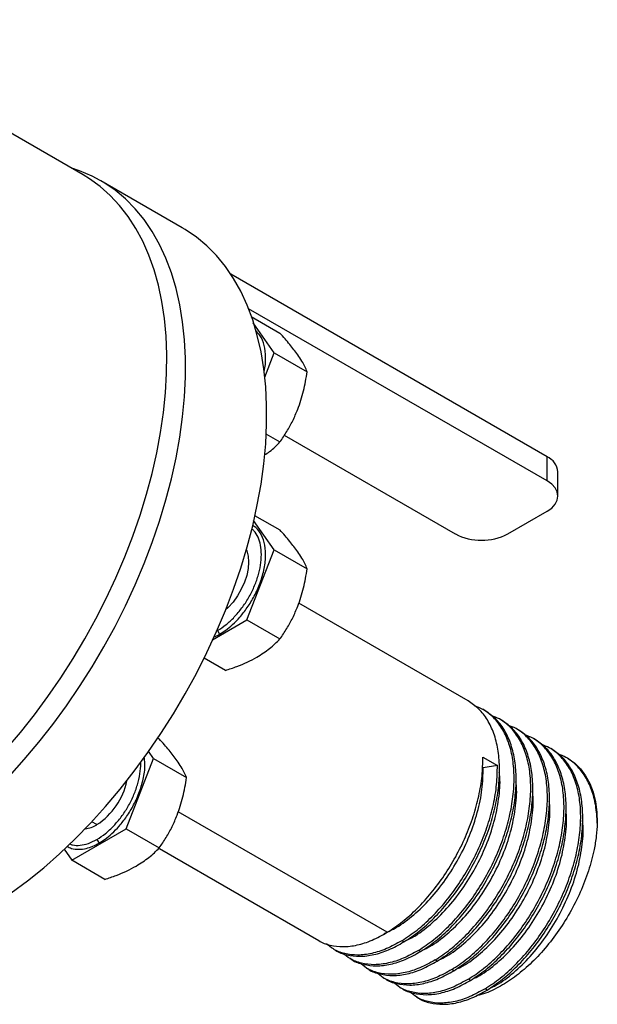
# Model space of a CAD drawing. Extents: x 1.6 to 16.6, y 6.9 to 20.
# Drawn here: x 4.3 to 5.5, y 7 to 9.1 of the extents above; entities that cross this region are included whole.
import ezdxf

# ---------------------------------------------------------------- set-up
doc = ezdxf.new("R2010")
doc.units = 0
doc.header["$MEASUREMENT"] = 0
doc.layers.get('0').update_dxf_attribs({"linetype": 'CONTINUOUS'})

msp = doc.modelspace()

# ---------------------------------------------------------------- linework, layer by layer
at = {"color": 7, "linetype": 'Continuous'}
for p, q in [((4.4058, 8.762), (3.8349, 9.0915)), ((4.6163, 8.6495), (4.4437, 8.7492)), ((5.3909, 8.1634), (4.7191, 8.5513)), ((5.3909, 8.112), (4.7571, 8.4779)), ((4.7626, 8.4615), (4.8237, 8.4262)), ((4.8114, 8.3844), (4.7667, 8.4481)), ((4.7914, 8.3328), (4.8114, 8.3844)), ((4.8114, 8.3844), (4.8815, 8.3439)), ((4.7938, 8.212), (4.8237, 8.1948)), ((4.833, 8.2091), (5.1961, 7.9995)), ((5.3909, 8.112), (5.3909, 8.1634)), ((5.414, 8.0799), (5.414, 8.1313)), ((4.77, 8.0389), (4.8237, 8.008)), ((5.3074, 7.9995), (5.3909, 8.0477)), ((4.8114, 7.9661), (4.7677, 8.0283)), ((4.7536, 7.817), (4.8114, 7.9661)), ((4.8114, 7.9661), (4.8815, 7.9256)), ((5.2234, 7.6449), (4.8636, 7.8526)), ((4.6802, 7.7746), (4.7536, 7.817)), ((4.7536, 7.817), (4.8237, 7.7765)), ((4.6885, 7.7932), (4.6912, 7.7945)), ((4.6912, 7.7945), (4.6957, 7.7868)), ((4.7079, 7.7097), (4.6625, 7.7359)), ((5.2587, 7.6245), (5.2543, 7.6271)), ((5.2941, 7.6041), (5.2897, 7.6067)), ((5.3294, 7.5837), (5.325, 7.5863)), ((4.5645, 7.5661), (4.5675, 7.5643)), ((5.3648, 7.5633), (5.3604, 7.5659)), ((4.5553, 7.5225), (4.5444, 7.538)), ((5.4001, 7.5429), (5.3957, 7.5454)), ((4.4974, 7.3733), (4.5553, 7.5225)), ((4.5553, 7.5225), (4.6254, 7.482)), ((5.2545, 7.5256), (5.2854, 7.5078)), ((5.2854, 7.5078), (5.2553, 7.5031)), ((5.4355, 7.5225), (5.4311, 7.525)), ((5.2553, 7.5031), (5.2536, 7.5041)), ((5.0515, 7.1536), (4.6078, 7.4097)), ((4.4351, 7.3822), (4.4243, 7.3884)), ((4.3817, 7.3065), (4.4974, 7.3733)), ((4.4974, 7.3733), (4.5675, 7.3329)), ((4.4351, 7.3508), (4.4396, 7.3431)), ((4.3652, 7.3301), (4.3817, 7.3065)), ((4.568, 7.3314), (4.9061, 7.1362)), ((4.4518, 7.2661), (4.3817, 7.3065)), ((5.0868, 7.1332), (5.0824, 7.1357)), ((4.937, 7.1183), (4.9415, 7.1158)), ((5.1222, 7.1128), (5.1178, 7.1153)), ((4.9724, 7.0979), (4.9768, 7.0954)), ((5.1576, 7.0924), (5.1531, 7.0949)), ((5.0078, 7.0775), (5.0122, 7.075)), ((5.1929, 7.0719), (5.1885, 7.0745)), ((5.0431, 7.0571), (5.0475, 7.0546)), ((5.2283, 7.0515), (5.2238, 7.0541)), ((5.0785, 7.0367), (5.0829, 7.0341)), ((5.2636, 7.0311), (5.2592, 7.0337)), ((5.1138, 7.0163), (5.1182, 7.0137))]:
    msp.add_line(p, q, dxfattribs=at)
at = {"color": 7, "linetype": 'Continuous', "flags": 128}
for points in [[(4.2426, 7.5422), (4.2731, 7.5782), (4.3026, 7.6156), (4.3311, 7.6543), (4.3585, 7.6942), (4.3846, 7.7351), (4.4094, 7.777), (4.4328, 7.8196), (4.4548, 7.8628), (4.4752, 7.9066), (4.494, 7.9507), (4.5111, 7.995), (4.5266, 8.0395), (4.5402, 8.0838), (4.5521, 8.1279), (4.5621, 8.1717), (4.5702, 8.215), (4.5765, 8.2577), (4.5808, 8.2995), (4.5831, 8.3405), (4.5835, 8.3805), (4.582, 8.4193), (4.5785, 8.4568), (4.5731, 8.4929), (4.5658, 8.5275), (4.5565, 8.5604), (4.5454, 8.5916), (4.5325, 8.621), (4.5178, 8.6484), (4.5014, 8.6738), (4.4833, 8.6971), (4.4635, 8.7182), (4.4422, 8.7371), (4.4194, 8.7536), (4.4058, 8.762)], [(4.2491, 7.4852), (4.2809, 7.5204), (4.3119, 7.5571), (4.3418, 7.5952), (4.3707, 7.6347), (4.3984, 7.6754), (4.4248, 7.7171), (4.4499, 7.7597), (4.4736, 7.8031), (4.4957, 7.8472), (4.5163, 7.8917), (4.5352, 7.9366), (4.5524, 7.9817), (4.5678, 8.0269), (4.5814, 8.0719), (4.5932, 8.1168), (4.603, 8.1612), (4.611, 8.2051), (4.6169, 8.2484), (4.6209, 8.2908), (4.6229, 8.3323), (4.6229, 8.3727), (4.6209, 8.4118), (4.6169, 8.4497), (4.611, 8.486), (4.603, 8.5208), (4.5932, 8.5539), (4.5814, 8.5851), (4.5678, 8.6145), (4.5524, 8.6418), (4.5352, 8.667), (4.5163, 8.6901), (4.4957, 8.7109), (4.4736, 8.7294), (4.4499, 8.7455), (4.4248, 8.7592), (4.3984, 8.7704), (4.3815, 8.776)], [(4.2531, 7.2371), (4.2877, 7.2628), (4.322, 7.2906), (4.3558, 7.3204), (4.3891, 7.3521), (4.4217, 7.3856), (4.4535, 7.4207), (4.4845, 7.4574), (4.5144, 7.4956), (4.5433, 7.5351), (4.571, 7.5757), (4.5974, 7.6174), (4.6225, 7.6601), (4.6462, 7.7035), (4.6683, 7.7475), (4.6889, 7.7921), (4.7078, 7.837), (4.725, 7.8821), (4.7404, 7.9272), (4.754, 7.9723), (4.7658, 8.0171), (4.7756, 8.0616), (4.7836, 8.1055), (4.7895, 8.1487), (4.7935, 8.1912), (4.7955, 8.2326), (4.7955, 8.273), (4.7935, 8.3122), (4.7895, 8.35), (4.7836, 8.3864), (4.7756, 8.4212), (4.7658, 8.4542), (4.754, 8.4855), (4.7404, 8.5148), (4.725, 8.5422), (4.7078, 8.5674), (4.6889, 8.5905), (4.6683, 8.6113), (4.6462, 8.6298), (4.6225, 8.6459), (4.6163, 8.6495)], [(5.3909, 8.0477), (5.4007, 8.0546), (5.408, 8.0625), (5.4125, 8.071), (5.414, 8.0799), (5.4125, 8.0887), (5.408, 8.0973), (5.4007, 8.1051), (5.3909, 8.112)], [(4.7522, 7.9659), (4.7531, 7.9636), (4.7561, 7.9525), (4.7571, 7.9399), (4.7561, 7.9261), (4.7531, 7.9116), (4.7483, 7.8968), (4.7417, 7.8821), (4.7336, 7.868), (4.7242, 7.855), (4.7138, 7.8434), (4.7083, 7.8382)], [(5.4356, 7.5224), (5.4496, 7.5127), (5.4619, 7.5005), (5.4726, 7.4861), (5.4815, 7.4696), (5.4885, 7.451), (5.4935, 7.4306), (5.4965, 7.4087), (5.4976, 7.3853)]]:
    msp.add_lwpolyline(points, dxfattribs=at)
at = {"color": 7, "linetype": 'Continuous'}
for centre, radius, start, end in [((5.3746, 8.1274), 0.0396, 5.6948, 65.6253), ((5.2518, 8.107), 0.121, 242.6097, 297.3903), ((4.3555, 7.5049), 0.1462, 302.9767, 348.3332), ((4.4027, 7.4347), 0.0617, 276.9121, 301.6737)]:
    msp.add_arc(centre, radius, start, end, dxfattribs=at)
for points, knots in [([(4.7899, 8.3436), (4.79, 8.3439), (4.793, 8.3545), (4.7938, 8.3744), (4.7912, 8.4003), (4.7835, 8.4198), (4.7754, 8.4276), (4.7719, 8.431)], [0, 0, 0, 0, 0.006587, 0.276151, 0.545716, 0.807232, 1, 1, 1, 1]), ([(4.8616, 8.3799), (4.8562, 8.3871), (4.8455, 8.4016), (4.8309, 8.418), (4.8237, 8.4262)], [0, 0, 0, 0, 0.4996165, 1, 1, 1, 1]), ([(4.8815, 8.3439), (4.88, 8.3475), (4.8771, 8.3546), (4.8706, 8.3665), (4.8646, 8.3754), (4.8616, 8.3799)], [0, 0, 0, 0, 0.340285, 0.669524, 1, 1, 1, 1]), ([(4.8616, 8.2642), (4.866, 8.2771), (4.8749, 8.3029), (4.8793, 8.3302), (4.8815, 8.3439)], [0, 0, 0, 0, 0.499617, 1, 1, 1, 1]), ([(4.8237, 8.1948), (4.8286, 8.2021), (4.8383, 8.2164), (4.8512, 8.2396), (4.8581, 8.256), (4.8616, 8.2642)], [0, 0, 0, 0, 0.340285, 0.669524, 1, 1, 1, 1]), ([(4.7911, 8.1673), (4.7947, 8.1697), (4.8075, 8.1781), (4.8169, 8.1878), (4.8237, 8.1948)], [0, 0, 0, 0, 0.283503, 1, 1, 1, 1]), ([(4.6912, 7.7945), (4.6973, 7.7984), (4.7095, 7.8062), (4.7271, 7.8227), (4.7432, 7.842), (4.7574, 7.8636), (4.7691, 7.8867), (4.7777, 7.9104), (4.7831, 7.9338), (4.7848, 7.9559), (4.7831, 7.976), (4.7776, 7.993), (4.7711, 8.0046), (4.7655, 8.0089), (4.7639, 8.0101)], [0, 0, 0, 0, 0.087658, 0.175317, 0.262975, 0.350634, 0.438292, 0.52595, 0.613609, 0.701267, 0.788925, 0.876584, 0.964242, 1, 1, 1, 1]), ([(4.6957, 7.7868), (4.7, 7.7894), (4.7092, 7.7952), (4.7237, 7.8072), (4.7392, 7.823), (4.7551, 7.8434), (4.7701, 7.8682), (4.7827, 7.8965), (4.7912, 7.9267), (4.7942, 7.9561), (4.7912, 7.9822), (4.7825, 8.0022), (4.7734, 8.0139), (4.7667, 8.0169), (4.7654, 8.0175)], [0, 0, 0, 0, 0.056964, 0.121412, 0.194032, 0.275223, 0.364871, 0.462108, 0.565155, 0.671374, 0.777593, 0.88064, 0.977877, 1, 1, 1, 1]), ([(4.8616, 7.9616), (4.8562, 7.9689), (4.8455, 7.9833), (4.8309, 7.9997), (4.8237, 8.008)], [0, 0, 0, 0, 0.499617, 1, 1, 1, 1]), ([(4.8815, 7.9256), (4.88, 7.9292), (4.8771, 7.9363), (4.8706, 7.9482), (4.8646, 7.9571), (4.8616, 7.9616)], [0, 0, 0, 0, 0.3402848, 0.6695242, 1, 1, 1, 1]), ([(4.8616, 7.8459), (4.866, 7.8588), (4.8749, 7.8846), (4.8793, 7.9119), (4.8815, 7.9256)], [0, 0, 0, 0, 0.499617, 1, 1, 1, 1]), ([(4.8237, 7.7765), (4.8286, 7.7838), (4.8383, 7.7982), (4.8512, 7.8213), (4.8581, 7.8377), (4.8616, 7.8459)], [0, 0, 0, 0, 0.340285, 0.669524, 1, 1, 1, 1]), ([(4.6827, 7.7803), (4.6827, 7.7803), (4.687, 7.7817), (4.6913, 7.7842), (4.6957, 7.7868)], [0, 0, 0, 0, 0.004304, 1, 1, 1, 1]), ([(4.7748, 7.7379), (4.7841, 7.7439), (4.8028, 7.7557), (4.8167, 7.7696), (4.8237, 7.7765)], [0, 0, 0, 0, 0.5017984, 1, 1, 1, 1]), ([(4.7079, 7.7097), (4.7161, 7.7124), (4.7322, 7.7178), (4.7547, 7.7271), (4.7681, 7.7343), (4.7748, 7.7379)], [0, 0, 0, 0, 0.340559, 0.669781, 1, 1, 1, 1]), ([(5.0868, 7.1332), (5.0977, 7.1403), (5.1192, 7.1546), (5.1508, 7.1832), (5.1808, 7.2162), (5.2083, 7.2533), (5.2329, 7.2935), (5.2536, 7.3358), (5.2702, 7.3793), (5.2821, 7.4228), (5.289, 7.4653), (5.2907, 7.5057), (5.2872, 7.5431), (5.2786, 7.5767), (5.2648, 7.6053), (5.2467, 7.629), (5.2312, 7.6396), (5.2234, 7.6449)], [0, 0, 0, 0, 0.066807, 0.133175, 0.200033, 0.266772, 0.333172, 0.400063, 0.466719, 0.53318, 0.600089, 0.666644, 0.733198, 0.800107, 0.866568, 0.933224, 1, 1, 1, 1]), ([(5.1178, 7.1153), (5.1286, 7.1225), (5.1502, 7.1368), (5.1818, 7.1654), (5.2117, 7.1983), (5.2393, 7.2355), (5.2638, 7.2756), (5.2846, 7.318), (5.3011, 7.3614), (5.313, 7.4049), (5.3199, 7.4474), (5.3217, 7.4879), (5.3182, 7.5253), (5.3095, 7.5588), (5.2959, 7.5876), (5.2774, 7.6107), (5.2579, 7.6266), (5.2433, 7.6319), (5.2376, 7.634)], [0, 0, 0, 0, 0.064082, 0.127743, 0.191873, 0.255891, 0.319581, 0.383744, 0.447681, 0.511432, 0.575611, 0.639451, 0.703291, 0.76747, 0.831221, 0.895157, 0.95932, 1, 1, 1, 1]), ([(5.1222, 7.1128), (5.133, 7.1199), (5.1546, 7.1342), (5.1862, 7.1628), (5.2161, 7.1958), (5.2437, 7.2329), (5.2682, 7.2731), (5.289, 7.3154), (5.3055, 7.3589), (5.3175, 7.4024), (5.3243, 7.4449), (5.3261, 7.4853), (5.3226, 7.5227), (5.3139, 7.5562), (5.3002, 7.5849), (5.2821, 7.6086), (5.2665, 7.6192), (5.2587, 7.6245)], [0, 0, 0, 0, 0.066807, 0.133175, 0.200033, 0.266772, 0.333172, 0.400063, 0.466719, 0.53318, 0.600089, 0.666644, 0.733198, 0.800107, 0.866568, 0.933224, 1, 1, 1, 1]), ([(5.1531, 7.0949), (5.164, 7.1021), (5.1855, 7.1164), (5.2171, 7.145), (5.2471, 7.1779), (5.2746, 7.215), (5.2991, 7.2552), (5.3199, 7.2976), (5.3365, 7.341), (5.3484, 7.3845), (5.3553, 7.427), (5.357, 7.4674), (5.3535, 7.5049), (5.3448, 7.5384), (5.3312, 7.5672), (5.3128, 7.5903), (5.2933, 7.6062), (5.2786, 7.6115), (5.273, 7.6136)], [0, 0, 0, 0, 0.064082, 0.127743, 0.191873, 0.255891, 0.319581, 0.383744, 0.447681, 0.511432, 0.575611, 0.639451, 0.703291, 0.76747, 0.831221, 0.895157, 0.95932, 1, 1, 1, 1]), ([(5.1576, 7.0924), (5.1684, 7.0995), (5.1899, 7.1138), (5.2215, 7.1424), (5.2515, 7.1754), (5.279, 7.2125), (5.3036, 7.2527), (5.3243, 7.295), (5.3409, 7.3385), (5.3528, 7.382), (5.3597, 7.4244), (5.3614, 7.4649), (5.3579, 7.5023), (5.3493, 7.5358), (5.3356, 7.5645), (5.3175, 7.5882), (5.3019, 7.5988), (5.2941, 7.6041)], [0, 0, 0, 0, 0.066807, 0.133175, 0.200033, 0.266772, 0.333172, 0.400063, 0.466719, 0.53318, 0.600089, 0.666644, 0.733198, 0.800107, 0.866568, 0.933224, 1, 1, 1, 1]), ([(5.1885, 7.0745), (5.1993, 7.0817), (5.2209, 7.096), (5.2525, 7.1245), (5.2824, 7.1575), (5.31, 7.1946), (5.3345, 7.2348), (5.3553, 7.2772), (5.3718, 7.3206), (5.3837, 7.3641), (5.3906, 7.4066), (5.3924, 7.447), (5.3889, 7.4845), (5.3802, 7.5179), (5.3666, 7.5467), (5.3481, 7.5699), (5.3286, 7.5858), (5.314, 7.5911), (5.3083, 7.5932)], [0, 0, 0, 0, 0.064082, 0.127743, 0.191873, 0.255891, 0.319581, 0.383744, 0.447681, 0.511432, 0.575611, 0.639451, 0.703291, 0.76747, 0.831221, 0.895157, 0.95932, 1, 1, 1, 1]), ([(5.1929, 7.0719), (5.2037, 7.0791), (5.2253, 7.0934), (5.2569, 7.122), (5.2868, 7.155), (5.3144, 7.1921), (5.3389, 7.2323), (5.3597, 7.2746), (5.3763, 7.3181), (5.3882, 7.3616), (5.3951, 7.404), (5.3968, 7.4445), (5.3933, 7.4819), (5.3846, 7.5154), (5.3709, 7.5441), (5.3528, 7.5677), (5.3372, 7.5784), (5.3294, 7.5837)], [0, 0, 0, 0, 0.066807, 0.133175, 0.200033, 0.266772, 0.333172, 0.400063, 0.466719, 0.53318, 0.600089, 0.666644, 0.733198, 0.800107, 0.866568, 0.933224, 1, 1, 1, 1]), ([(5.2238, 7.0541), (5.2347, 7.0613), (5.2562, 7.0756), (5.2878, 7.1041), (5.3178, 7.1371), (5.3453, 7.1742), (5.3699, 7.2144), (5.3906, 7.2567), (5.4072, 7.3002), (5.4191, 7.3437), (5.426, 7.3862), (5.4277, 7.4266), (5.4242, 7.4641), (5.4155, 7.4975), (5.4019, 7.5263), (5.3835, 7.5494), (5.364, 7.5654), (5.3494, 7.5707), (5.3437, 7.5728)], [0, 0, 0, 0, 0.064082, 0.127743, 0.191873, 0.255891, 0.319581, 0.383744, 0.447681, 0.511432, 0.575611, 0.639451, 0.703291, 0.76747, 0.831221, 0.895157, 0.95932, 1, 1, 1, 1]), ([(4.6054, 7.518), (4.6001, 7.5252), (4.5893, 7.5397), (4.5748, 7.5561), (4.5675, 7.5643)], [0, 0, 0, 0, 0.499617, 1, 1, 1, 1]), ([(5.2283, 7.0515), (5.2391, 7.0587), (5.2606, 7.073), (5.2922, 7.1016), (5.3222, 7.1346), (5.3498, 7.1717), (5.3743, 7.2119), (5.3951, 7.2542), (5.4116, 7.2976), (5.4235, 7.3411), (5.4304, 7.3836), (5.4321, 7.4241), (5.4287, 7.4615), (5.42, 7.495), (5.4063, 7.5237), (5.3882, 7.5473), (5.3726, 7.558), (5.3648, 7.5633)], [0, 0, 0, 0, 0.066807, 0.133175, 0.200033, 0.266772, 0.333172, 0.400063, 0.466719, 0.53318, 0.600089, 0.666644, 0.733198, 0.800107, 0.866568, 0.933224, 1, 1, 1, 1]), ([(5.2592, 7.0337), (5.27, 7.0408), (5.2916, 7.0551), (5.3232, 7.0837), (5.3531, 7.1167), (5.3807, 7.1538), (5.4052, 7.194), (5.426, 7.2363), (5.4425, 7.2798), (5.4545, 7.3233), (5.4613, 7.3658), (5.4631, 7.4062), (5.4596, 7.4437), (5.4509, 7.4771), (5.4373, 7.5059), (5.4188, 7.529), (5.3993, 7.545), (5.3847, 7.5503), (5.379, 7.5524)], [0, 0, 0, 0, 0.064082, 0.127743, 0.191873, 0.255891, 0.319581, 0.383744, 0.447681, 0.511432, 0.575611, 0.639451, 0.703291, 0.76747, 0.831221, 0.895157, 0.95932, 1, 1, 1, 1]), ([(5.2636, 7.0311), (5.2744, 7.0383), (5.296, 7.0526), (5.3276, 7.0812), (5.3575, 7.1141), (5.3851, 7.1513), (5.4096, 7.1915), (5.4304, 7.2338), (5.447, 7.2772), (5.4589, 7.3207), (5.4658, 7.3632), (5.4675, 7.4037), (5.464, 7.4411), (5.4553, 7.4746), (5.4416, 7.5033), (5.4235, 7.5269), (5.4079, 7.5376), (5.4001, 7.5429)], [0, 0, 0, 0, 0.066807, 0.133175, 0.200033, 0.266772, 0.333172, 0.400063, 0.466719, 0.53318, 0.600089, 0.666644, 0.733198, 0.800107, 0.866568, 0.933224, 1, 1, 1, 1]), ([(5.4976, 7.3853), (5.4968, 7.398), (5.4952, 7.4234), (5.4862, 7.4567), (5.4726, 7.4855), (5.4542, 7.5086), (5.4347, 7.5245), (5.4201, 7.5299), (5.4144, 7.532)], [0, 0, 0, 0, 0.177063, 0.355068, 0.531883, 0.709214, 0.887173, 1, 1, 1, 1]), ([(4.4351, 7.3508), (4.4412, 7.3548), (4.4534, 7.3626), (4.4709, 7.3791), (4.4871, 7.3984), (4.5013, 7.42), (4.5129, 7.4431), (4.5217, 7.4668), (4.5267, 7.49), (4.5287, 7.5063), (4.528, 7.5139), (4.5279, 7.5148)], [0, 0, 0, 0, 0.122798, 0.245597, 0.368395, 0.491193, 0.613991, 0.73679, 0.859588, 0.982386, 1, 1, 1, 1]), ([(4.4396, 7.3431), (4.4439, 7.3458), (4.4531, 7.3516), (4.4676, 7.3636), (4.4831, 7.3794), (4.499, 7.3998), (4.514, 7.4245), (4.5266, 7.4529), (4.5349, 7.4829), (4.5381, 7.5082), (4.5361, 7.5211), (4.5355, 7.5255)], [0, 0, 0, 0, 0.07839, 0.167079, 0.267013, 0.378742, 0.502109, 0.63592, 0.777726, 0.923897, 1, 1, 1, 1]), ([(4.6254, 7.482), (4.6239, 7.4856), (4.6209, 7.4927), (4.6145, 7.5046), (4.6084, 7.5135), (4.6054, 7.518)], [0, 0, 0, 0, 0.340285, 0.669524, 1, 1, 1, 1]), ([(5.0515, 7.1536), (5.0623, 7.1608), (5.0839, 7.1751), (5.1155, 7.2036), (5.1454, 7.2366), (5.173, 7.2737), (5.1975, 7.3139), (5.2183, 7.3562), (5.2349, 7.3997), (5.2467, 7.4432), (5.2539, 7.4858), (5.2543, 7.5124), (5.2545, 7.5256)], [0, 0, 0, 0, 0.100214, 0.199769, 0.30006, 0.400173, 0.499775, 0.600116, 0.700102, 0.799798, 0.900164, 1, 1, 1, 1]), ([(5.0824, 7.1357), (5.0932, 7.1429), (5.1148, 7.1572), (5.1464, 7.1858), (5.1763, 7.2188), (5.2039, 7.2559), (5.2284, 7.2961), (5.2492, 7.3384), (5.2658, 7.3818), (5.2776, 7.4253), (5.2848, 7.468), (5.2852, 7.4945), (5.2854, 7.5078)], [0, 0, 0, 0, 0.100214, 0.199769, 0.30006, 0.400173, 0.499775, 0.600116, 0.700102, 0.799798, 0.900164, 1, 1, 1, 1]), ([(5.0448, 7.1511), (5.0537, 7.1551), (5.0747, 7.1646), (5.1081, 7.1898), (5.1434, 7.2239), (5.1758, 7.2646), (5.2041, 7.3101), (5.2271, 7.3586), (5.2439, 7.4083), (5.2542, 7.4575), (5.2549, 7.4879), (5.2553, 7.5031)], [0, 0, 0, 0, 0.0833431, 0.1980377, 0.3123781, 0.4272988, 0.5414651, 0.6564312, 0.7706556, 0.8854857, 1, 1, 1, 1]), ([(5.0906, 7.1358), (5.096, 7.1383), (5.1135, 7.1464), (5.1435, 7.1695), (5.1788, 7.2035), (5.2111, 7.2442), (5.2395, 7.2897), (5.2624, 7.3381), (5.2794, 7.388), (5.2889, 7.4367), (5.2921, 7.4726), (5.2898, 7.49), (5.2894, 7.4936)], [0, 0, 0, 0, 0.0508562, 0.1658794, 0.2805475, 0.3957975, 0.510291, 0.6255865, 0.7401382, 0.8552973, 0.9701397, 1, 1, 1, 1]), ([(4.6054, 7.4023), (4.6099, 7.4152), (4.6187, 7.441), (4.6232, 7.4683), (4.6254, 7.482)], [0, 0, 0, 0, 0.499617, 1, 1, 1, 1]), ([(5.1259, 7.1154), (5.1313, 7.1179), (5.1488, 7.126), (5.1788, 7.1491), (5.2141, 7.183), (5.2465, 7.2238), (5.2748, 7.2693), (5.2978, 7.3177), (5.3148, 7.3676), (5.3242, 7.4163), (5.3275, 7.4522), (5.3252, 7.4696), (5.3247, 7.4732)], [0, 0, 0, 0, 0.050856, 0.165879, 0.280548, 0.395798, 0.510291, 0.625586, 0.740138, 0.855297, 0.97014, 1, 1, 1, 1]), ([(5.1613, 7.095), (5.1667, 7.0975), (5.1842, 7.1056), (5.2142, 7.1286), (5.2495, 7.1626), (5.2819, 7.2034), (5.3102, 7.2489), (5.3331, 7.2973), (5.3501, 7.3471), (5.3596, 7.3958), (5.3628, 7.4317), (5.3605, 7.4492), (5.3601, 7.4528)], [0, 0, 0, 0, 0.0508562, 0.1658794, 0.2805475, 0.3957975, 0.510291, 0.6255865, 0.7401382, 0.8552973, 0.9701397, 1, 1, 1, 1]), ([(5.1966, 7.0746), (5.202, 7.0771), (5.2196, 7.0852), (5.2495, 7.1082), (5.2848, 7.1422), (5.3172, 7.183), (5.3456, 7.2285), (5.3685, 7.2769), (5.3855, 7.3267), (5.3949, 7.3754), (5.3982, 7.4113), (5.3959, 7.4288), (5.3954, 7.4323)], [0, 0, 0, 0, 0.050856, 0.165879, 0.280548, 0.395798, 0.510291, 0.625586, 0.740138, 0.855297, 0.97014, 1, 1, 1, 1]), ([(4.5675, 7.3329), (4.5725, 7.3402), (4.5822, 7.3545), (4.5951, 7.3777), (4.602, 7.3941), (4.6054, 7.4023)], [0, 0, 0, 0, 0.340285, 0.669524, 1, 1, 1, 1]), ([(5.232, 7.0542), (5.2374, 7.0566), (5.2549, 7.0648), (5.2849, 7.0878), (5.3202, 7.1218), (5.3526, 7.1626), (5.3809, 7.2081), (5.4038, 7.2565), (5.4208, 7.3063), (5.4303, 7.355), (5.4336, 7.3909), (5.4313, 7.4083), (5.4308, 7.4119)], [0, 0, 0, 0, 0.050856, 0.165879, 0.280548, 0.395798, 0.510291, 0.625586, 0.740138, 0.855297, 0.97014, 1, 1, 1, 1]), ([(5.4976, 7.3853), (5.497, 7.3763), (5.4958, 7.3581), (5.4901, 7.3244), (5.4796, 7.2844), (5.4621, 7.2387), (5.4397, 7.1943), (5.4132, 7.1525), (5.3832, 7.1145), (5.3511, 7.0815), (5.3174, 7.0543), (5.2825, 7.0335), (5.2565, 7.0217), (5.243, 7.0198), (5.2411, 7.0195)], [0, 0, 0, 0, 0.061964, 0.123928, 0.220304, 0.316667, 0.412465, 0.508263, 0.602685, 0.697107, 0.789491, 0.881862, 0.983332, 1, 1, 1, 1]), ([(5.2674, 7.0337), (5.2727, 7.0362), (5.2903, 7.0444), (5.3203, 7.0674), (5.3555, 7.1014), (5.3879, 7.1422), (5.4163, 7.1876), (5.4392, 7.2361), (5.4562, 7.2859), (5.4656, 7.3346), (5.4689, 7.3705), (5.4666, 7.3879), (5.4661, 7.3915)], [0, 0, 0, 0, 0.050856, 0.165879, 0.280548, 0.395798, 0.510291, 0.625586, 0.740138, 0.855297, 0.97014, 1, 1, 1, 1]), ([(4.372, 7.3364), (4.375, 7.3347), (4.3823, 7.3305), (4.3961, 7.3293), (4.4116, 7.3312), (4.426, 7.3359), (4.4352, 7.3408), (4.4396, 7.3431)], [0, 0, 0, 0, 0.1648515, 0.4112212, 0.6315809, 0.8271446, 1, 1, 1, 1]), ([(4.3775, 7.3413), (4.3794, 7.3405), (4.386, 7.3377), (4.3994, 7.3379), (4.4168, 7.3415), (4.429, 7.3477), (4.4351, 7.3508)], [0, 0, 0, 0, 0.123761, 0.415841, 0.70792, 1, 1, 1, 1]), ([(4.5186, 7.2943), (4.528, 7.3003), (4.5467, 7.3121), (4.5606, 7.326), (4.5675, 7.3329)], [0, 0, 0, 0, 0.501798, 1, 1, 1, 1]), ([(4.4518, 7.2661), (4.46, 7.2688), (4.476, 7.2742), (4.4986, 7.2835), (4.5119, 7.2907), (4.5186, 7.2943)], [0, 0, 0, 0, 0.340559, 0.669781, 1, 1, 1, 1]), ([(4.9061, 7.1362), (4.9061, 7.1362), (4.913, 7.1308), (4.9303, 7.1258), (4.9575, 7.1219), (4.9875, 7.1257), (5.0191, 7.1356), (5.0407, 7.1476), (5.0515, 7.1536)], [0, 0, 0, 0, 0.000347, 0.199572, 0.399818, 0.60042, 0.799551, 1, 1, 1, 1]), ([(5.0824, 7.1357), (5.0716, 7.1297), (5.05, 7.1177), (5.0184, 7.1079), (4.9885, 7.1041), (4.961, 7.1076), (4.9387, 7.1158), (4.9275, 7.1255), (4.9229, 7.1294)], [0, 0, 0, 0, 0.176326, 0.351493, 0.527953, 0.704102, 0.879351, 1, 1, 1, 1]), ([(4.9415, 7.1158), (4.9415, 7.1158), (4.9484, 7.1104), (4.9656, 7.1053), (4.9928, 7.1015), (5.0229, 7.1053), (5.0545, 7.1152), (5.076, 7.1272), (5.0868, 7.1332)], [0, 0, 0, 0, 0.000347, 0.199572, 0.399818, 0.60042, 0.799551, 1, 1, 1, 1]), ([(5.1178, 7.1153), (5.107, 7.1093), (5.0854, 7.0973), (5.0538, 7.0874), (5.0238, 7.0837), (4.9964, 7.0871), (4.9741, 7.0954), (4.9628, 7.1051), (4.9582, 7.109)], [0, 0, 0, 0, 0.176326, 0.351493, 0.527953, 0.704102, 0.879351, 1, 1, 1, 1]), ([(4.9768, 7.0954), (4.9768, 7.0954), (4.9837, 7.09), (5.001, 7.0849), (5.0282, 7.0811), (5.0582, 7.0849), (5.0898, 7.0948), (5.1114, 7.1068), (5.1222, 7.1128)], [0, 0, 0, 0, 0.000347, 0.199572, 0.399818, 0.60042, 0.799551, 1, 1, 1, 1]), ([(5.1531, 7.0949), (5.1423, 7.0889), (5.1207, 7.0769), (5.0892, 7.067), (5.0592, 7.0633), (5.0317, 7.0667), (5.0094, 7.0749), (4.9982, 7.0847), (4.9936, 7.0886)], [0, 0, 0, 0, 0.176326, 0.351493, 0.527953, 0.704102, 0.879351, 1, 1, 1, 1]), ([(5.0122, 7.075), (5.0122, 7.075), (5.0191, 7.0696), (5.0364, 7.0645), (5.0635, 7.0607), (5.0936, 7.0645), (5.1252, 7.0744), (5.1467, 7.0863), (5.1576, 7.0924)], [0, 0, 0, 0, 0.000347, 0.199572, 0.399818, 0.60042, 0.799551, 1, 1, 1, 1]), ([(5.1885, 7.0745), (5.1777, 7.0685), (5.1561, 7.0565), (5.1245, 7.0466), (5.0945, 7.0429), (5.0671, 7.0463), (5.0448, 7.0545), (5.0335, 7.0642), (5.029, 7.0682)], [0, 0, 0, 0, 0.176326, 0.351493, 0.527953, 0.704102, 0.879351, 1, 1, 1, 1]), ([(5.0475, 7.0546), (5.0475, 7.0546), (5.0544, 7.0492), (5.0717, 7.0441), (5.0989, 7.0403), (5.1289, 7.0441), (5.1605, 7.054), (5.1821, 7.0659), (5.1929, 7.0719)], [0, 0, 0, 0, 0.000347, 0.199572, 0.399818, 0.60042, 0.799551, 1, 1, 1, 1]), ([(5.2238, 7.0541), (5.213, 7.0481), (5.1915, 7.0361), (5.1599, 7.0262), (5.1299, 7.0225), (5.1024, 7.0259), (5.0801, 7.0341), (5.0689, 7.0438), (5.0643, 7.0478)], [0, 0, 0, 0, 0.176326, 0.351493, 0.527953, 0.704102, 0.879351, 1, 1, 1, 1]), ([(5.0829, 7.0342), (5.0829, 7.0341), (5.0898, 7.0288), (5.1071, 7.0237), (5.1343, 7.0199), (5.1643, 7.0237), (5.1959, 7.0335), (5.2174, 7.0455), (5.2283, 7.0515)], [0, 0, 0, 0, 0.000347, 0.199572, 0.399818, 0.60042, 0.799551, 1, 1, 1, 1]), ([(5.2592, 7.0337), (5.2484, 7.0277), (5.2268, 7.0157), (5.1952, 7.0058), (5.1652, 7.0021), (5.1378, 7.0055), (5.1155, 7.0137), (5.1042, 7.0234), (5.0997, 7.0274)], [0, 0, 0, 0, 0.176326, 0.351493, 0.527953, 0.704102, 0.879351, 1, 1, 1, 1]), ([(5.1182, 7.0137), (5.1183, 7.0137), (5.1251, 7.0083), (5.1424, 7.0033), (5.1696, 6.9994), (5.1997, 7.0033), (5.2312, 7.0131), (5.2528, 7.0251), (5.2636, 7.0311)], [0, 0, 0, 0, 0.0003469, 0.1995717, 0.3998184, 0.6004196, 0.7995509, 1, 1, 1, 1])]:
    msp.add_open_spline(points, degree=3, knots=knots, dxfattribs=at)

doc.saveas('drawing.dxf')
